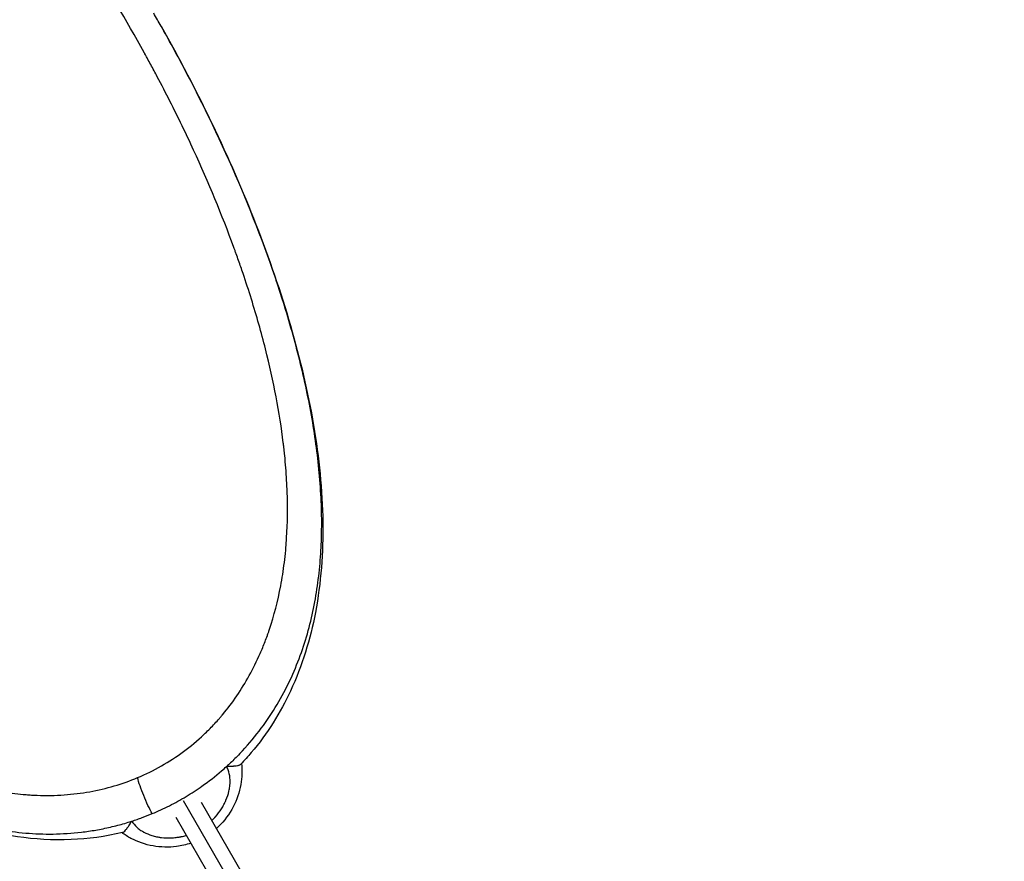
# Model space of a CAD drawing. Units: millimetres. Extents: x -5733 to 5545, y -6189 to 6194.
# Drawn here: x -1569 to -1034, y 3575 to 4032 of the extents above; entities that cross this region are included whole.
import ezdxf

# ---------------------------------------------------------------- set-up
doc = ezdxf.new("R2010")
doc.units = ezdxf.units.MM
doc.header["$LTSCALE"] = 20
doc.linetypes.add('HIDDEN', pattern=[9.525, 6.35, -3.175])
for name, color, linetype in [('2d', 230, 'Continuous'), ('ASTM-BufferZone', 240, 'HIDDEN'), ('ASTM-SafetyZone', 64, 'HIDDEN')]:
    doc.layers.add(name, color=color, linetype=linetype)

msp = doc.modelspace()

# ---------------------------------------------------------------- linework, layer by layer
at = {"layer": '2d'}
for p, q in [((-1429.91, 3890.82), (-1429.83, 3890.69)), ((-1429.83, 3890.69), (-1429.83, 3890.68)), ((-1429.82, 3890.54), (-1429.79, 3890.56)), ((-1480.43, 3608.37), (-1406.7, 3480.66)), ((-1470.61, 3607.36), (-1398.6, 3482.65)), ((-1484.46, 3599.36), (-1412.46, 3474.65))]:
    msp.add_line(p, q, dxfattribs=at)
for points, knots in [([(-1505.18, 3620.75), (-1500.71, 3622.62), (-1492.08, 3626.85), (-1484.06, 3632.06), (-1476.33, 3637.77), (-1472.63, 3640.88), (-1467.3, 3645.91), (-1465.56, 3647.65), (-1463.01, 3650.36), (-1462.17, 3651.28), (-1460.93, 3652.69), (-1460.31, 3653.39), (-1459.6, 3654.23), (-1459.24, 3654.65), (-1459.06, 3654.86), (-1458.97, 3654.97), (-1458.93, 3655.02), (-1458.91, 3655.04), (-1458.9, 3655.06), (-1458.89, 3655.07), (-1453.52, 3661.49), (-1448.7, 3668.51), (-1442.33, 3680.04), (-1440.35, 3684.05), (-1437.6, 3690.33), (-1436.72, 3692.46), (-1435.46, 3695.73), (-1434.84, 3697.39), (-1434.15, 3699.35), (-1433.81, 3700.33), (-1433.64, 3700.83), (-1433.56, 3701.08), (-1433.52, 3701.2), (-1433.49, 3701.26), (-1433.49, 3701.29), (-1433.48, 3701.31), (-1433.48, 3701.32), (-1430.97, 3708.77), (-1428.93, 3716.61), (-1426.59, 3729.02), (-1425.93, 3733.27), (-1425.13, 3739.8), (-1424.89, 3742.01), (-1424.58, 3745.37), (-1424.44, 3747.06), (-1424.29, 3749.05), (-1424.23, 3750.05), (-1424.19, 3750.55), (-1424.18, 3750.8), (-1424.17, 3750.92), (-1424.17, 3750.99), (-1424.16, 3751.01), (-1424.16, 3751.03), (-1424.16, 3751.04), (-1423.67, 3759.05), (-1423.56, 3767.33), (-1424.01, 3780.21), (-1424.26, 3784.57), (-1424.79, 3791.24), (-1424.99, 3793.49), (-1425.33, 3796.88), (-1425.51, 3798.58), (-1425.74, 3800.59), (-1425.86, 3801.59), (-1425.92, 3802.09), (-1425.95, 3802.34), (-1425.96, 3802.47), (-1425.97, 3802.53), (-1425.97, 3802.56), (-1425.97, 3802.58), (-1425.98, 3802.59), (-1426.97, 3810.77), (-1428.27, 3819.12), (-1431.5, 3836.14), (-1433.42, 3844.82), (-1437.91, 3862.53), (-1440.46, 3871.55), (-1444.76, 3885.34), (-1446.27, 3889.98), (-1448.66, 3897), (-1449.47, 3899.35), (-1450.72, 3902.89), (-1451.35, 3904.67), (-1452.1, 3906.74), (-1452.48, 3907.78), (-1452.67, 3908.3), (-1452.77, 3908.56), (-1452.81, 3908.69), (-1452.83, 3908.75), (-1452.85, 3908.79), (-1452.86, 3908.81), (-1459.27, 3926.32), (-1466.57, 3943.96), (-1478.79, 3970.49), (-1483.08, 3979.34), (-1489.8, 3992.62), (-1492.1, 3997.04), (-1495.61, 4003.68), (-1497.39, 4006.99), (-1499.49, 4010.86), (-1500.55, 4012.79), (-1501.08, 4013.76), (-1501.31, 4014.17), (-1501.46, 4014.45), (-1501.54, 4014.59), (-1511.28, 4032.22), (-1521.5, 4049.26), (-1537.54, 4073.96), (-1543, 4082.04), (-1551.36, 4093.93), (-1554.17, 4097.85), (-1558.43, 4103.68), (-1560.57, 4106.57), (-1563.09, 4109.92), (-1564.35, 4111.59), (-1564.98, 4112.42), (-1565.3, 4112.84), (-1565.46, 4113.05), (-1565.54, 4113.15), (-1565.57, 4113.19), (-1565.59, 4113.22), (-1565.6, 4113.24), (-1577.94, 4129.42), (-1590.42, 4144.42), (-1609.34, 4165.06), (-1615.68, 4171.62), (-1625.24, 4181.01), (-1628.43, 4184.06), (-1633.23, 4188.51), (-1634.83, 4189.98), (-1637.24, 4192.15), (-1638.44, 4193.22), (-1639.84, 4194.47), (-1640.55, 4195.09), (-1640.9, 4195.39), (-1641.07, 4195.55), (-1641.16, 4195.62), (-1641.2, 4195.66), (-1641.22, 4195.68), (-1641.24, 4195.69), (-1648.32, 4201.89), (-1655.36, 4207.63), (-1665.85, 4215.57), (-1669.35, 4218.11), (-1674.57, 4221.74), (-1676.31, 4222.93), (-1678.92, 4224.67), (-1680.22, 4225.53), (-1681.74, 4226.51), (-1682.5, 4227), (-1682.88, 4227.24), (-1683.07, 4227.36), (-1683.17, 4227.42), (-1683.21, 4227.45), (-1683.23, 4227.47), (-1683.25, 4227.47), (-1691.03, 4232.43), (-1698.69, 4236.79), (-1710.04, 4242.48), (-1713.8, 4244.24), (-1719.41, 4246.68), (-1721.28, 4247.46), (-1724.07, 4248.58), (-1725.46, 4249.12), (-1727.08, 4249.74), (-1727.89, 4250.04), (-1728.3, 4250.19), (-1728.5, 4250.26), (-1728.6, 4250.3), (-1728.65, 4250.32), (-1728.68, 4250.33), (-1728.69, 4250.33), (-1728.7, 4250.33), (-1737.44, 4253.54), (-1745.96, 4255.96), (-1758.44, 4258.53), (-1762.56, 4259.2), (-1768.66, 4259.96), (-1770.69, 4260.17), (-1773.71, 4260.42), (-1775.22, 4260.52), (-1776.97, 4260.62), (-1777.84, 4260.67), (-1778.28, 4260.69), (-1778.5, 4260.7), (-1778.6, 4260.7), (-1778.66, 4260.7), (-1778.68, 4260.7), (-1778.7, 4260.71), (-1778.7, 4260.71), (-1783.68, 4260.91), (-1788.53, 4260.86), (-1798.02, 4260.27), (-1802.65, 4259.73), (-1811.71, 4258.17), (-1816.13, 4257.16), (-1824.78, 4254.68), (-1829, 4253.22), (-1833.13, 4251.53)], [0, 0, 0, 0, 0.015625, 0.03125, 0.03125, 0.046875, 0.046875, 0.054687, 0.054687, 0.058594, 0.058594, 0.060547, 0.061523, 0.062012, 0.062256, 0.062378, 0.062439, 0.062469, 0.062469, 0.0625, 0.0625, 0.09375, 0.09375, 0.109375, 0.109375, 0.117187, 0.117187, 0.121094, 0.123047, 0.124023, 0.124512, 0.124756, 0.124878, 0.124939, 0.124969, 0.124969, 0.125, 0.125, 0.15625, 0.15625, 0.171875, 0.171875, 0.179687, 0.179687, 0.183594, 0.185547, 0.186523, 0.187012, 0.187256, 0.187378, 0.187439, 0.187469, 0.187469, 0.1875, 0.1875, 0.21875, 0.21875, 0.234375, 0.234375, 0.242187, 0.242187, 0.246094, 0.248047, 0.249023, 0.249512, 0.249756, 0.249878, 0.249939, 0.249969, 0.249969, 0.25, 0.25, 0.28125, 0.28125, 0.3125, 0.3125, 0.34375, 0.34375, 0.359375, 0.359375, 0.367187, 0.367187, 0.371094, 0.373047, 0.374023, 0.374512, 0.374756, 0.374878, 0.374939, 0.374939, 0.375, 0.375, 0.4375, 0.4375, 0.46875, 0.46875, 0.484375, 0.484375, 0.492187, 0.496094, 0.498047, 0.499023, 0.499512, 0.499512, 0.5, 0.5, 0.5625, 0.5625, 0.59375, 0.59375, 0.609375, 0.609375, 0.617187, 0.621094, 0.623047, 0.624023, 0.624512, 0.624756, 0.624878, 0.624939, 0.624939, 0.625, 0.625, 0.6875, 0.6875, 0.71875, 0.71875, 0.734375, 0.734375, 0.742187, 0.742187, 0.746094, 0.748047, 0.749023, 0.749512, 0.749756, 0.749878, 0.749939, 0.749939, 0.75, 0.75, 0.78125, 0.78125, 0.796875, 0.796875, 0.804688, 0.804688, 0.808594, 0.810547, 0.811523, 0.812012, 0.812256, 0.812378, 0.812439, 0.812439, 0.8125, 0.8125, 0.84375, 0.84375, 0.859375, 0.859375, 0.867188, 0.867188, 0.871094, 0.873047, 0.874023, 0.874512, 0.874756, 0.874878, 0.874939, 0.874969, 0.874969, 0.875, 0.875, 0.90625, 0.90625, 0.921875, 0.921875, 0.929688, 0.929688, 0.933594, 0.935547, 0.936523, 0.937012, 0.937256, 0.937378, 0.937439, 0.937469, 0.937469, 0.9375, 0.9375, 0.953125, 0.953125, 0.96875, 0.96875, 0.984375, 0.984375, 1, 1, 1, 1]), ([(-1833.13, 4251.53), (-1837.63, 4249.69), (-1841.98, 4247.6), (-1850.37, 4242.92), (-1854.41, 4240.34), (-1862.19, 4234.67), (-1865.93, 4231.58), (-1871.3, 4226.57), (-1873.06, 4224.84), (-1875.63, 4222.14), (-1876.47, 4221.22), (-1877.73, 4219.83), (-1878.35, 4219.12), (-1879.07, 4218.29), (-1879.43, 4217.87), (-1879.61, 4217.66), (-1879.7, 4217.55), (-1879.75, 4217.5), (-1879.76, 4217.48), (-1879.78, 4217.46), (-1879.78, 4217.45), (-1885.21, 4211.04), (-1890.09, 4204.02), (-1896.54, 4192.49), (-1898.54, 4188.48), (-1901.33, 4182.2), (-1902.22, 4180.06), (-1903.49, 4176.78), (-1904.12, 4175.12), (-1904.82, 4173.16), (-1905.17, 4172.17), (-1905.34, 4171.67), (-1905.42, 4171.43), (-1905.47, 4171.3), (-1905.49, 4171.24), (-1905.5, 4171.21), (-1905.5, 4171.19), (-1905.51, 4171.18), (-1908.04, 4163.72), (-1910.11, 4155.88), (-1912.5, 4143.45), (-1913.17, 4139.2), (-1913.99, 4132.65), (-1914.23, 4130.44), (-1914.55, 4127.07), (-1914.7, 4125.38), (-1914.85, 4123.39), (-1914.92, 4122.38), (-1914.95, 4121.88), (-1914.97, 4121.63), (-1914.98, 4121.5), (-1914.98, 4121.44), (-1914.98, 4121.41), (-1914.98, 4121.4), (-1914.98, 4121.39), (-1915.5, 4113.37), (-1915.62, 4105.08), (-1915.19, 4092.18), (-1914.95, 4087.81), (-1914.43, 4081.12), (-1914.23, 4078.88), (-1913.89, 4075.47), (-1913.72, 4073.77), (-1913.49, 4071.76), (-1913.37, 4070.75), (-1913.31, 4070.25), (-1913.28, 4070), (-1913.27, 4069.87), (-1913.26, 4069.81), (-1913.26, 4069.78), (-1913.26, 4069.76), (-1913.26, 4069.75), (-1912.27, 4061.55), (-1910.98, 4053.2), (-1907.76, 4036.14), (-1905.84, 4027.45), (-1901.36, 4009.7), (-1898.81, 4000.66), (-1894.5, 3986.84), (-1892.99, 3982.2), (-1890.61, 3975.16), (-1889.79, 3972.81), (-1888.54, 3969.26), (-1887.91, 3967.48), (-1887.16, 3965.4), (-1886.78, 3964.36), (-1886.59, 3963.83), (-1886.49, 3963.57), (-1886.44, 3963.44), (-1886.42, 3963.39), (-1886.41, 3963.35), (-1886.4, 3963.33), (-1879.99, 3945.79), (-1872.67, 3928.11), (-1860.43, 3901.53), (-1856.14, 3892.66), (-1849.4, 3879.35), (-1847.1, 3874.92), (-1843.58, 3868.27), (-1841.8, 3864.95), (-1839.7, 3861.07), (-1838.63, 3859.13), (-1838.1, 3858.17), (-1837.87, 3857.75), (-1837.72, 3857.48), (-1837.64, 3857.34), (-1827.88, 3839.67), (-1817.64, 3822.59), (-1801.57, 3797.85), (-1796.09, 3789.75), (-1787.71, 3777.84), (-1784.89, 3773.91), (-1780.62, 3768.07), (-1778.48, 3765.17), (-1775.96, 3761.82), (-1774.69, 3760.15), (-1774.06, 3759.31), (-1773.74, 3758.9), (-1773.58, 3758.69), (-1773.5, 3758.59), (-1773.47, 3758.54), (-1773.45, 3758.51), (-1773.44, 3758.5), (-1761.07, 3742.28), (-1748.55, 3727.26), (-1729.59, 3706.6), (-1723.23, 3700.02), (-1713.65, 3690.63), (-1710.45, 3687.58), (-1705.64, 3683.13), (-1703.24, 3680.93), (-1700.42, 3678.41), (-1699.01, 3677.17), (-1698.31, 3676.55), (-1697.96, 3676.24), (-1697.78, 3676.09), (-1697.69, 3676.01), (-1697.66, 3675.98), (-1697.63, 3675.96), (-1697.62, 3675.95), (-1690.51, 3669.74), (-1683.46, 3664), (-1672.93, 3656.06), (-1669.43, 3653.53), (-1664.19, 3649.89), (-1662.45, 3648.71), (-1659.83, 3646.97), (-1658.53, 3646.11), (-1657, 3645.13), (-1656.24, 3644.64), (-1655.86, 3644.4), (-1655.67, 3644.28), (-1655.58, 3644.22), (-1655.54, 3644.19), (-1655.51, 3644.18), (-1655.5, 3644.17), (-1647.69, 3639.22), (-1640.01, 3634.87), (-1628.62, 3629.18), (-1624.85, 3627.43), (-1619.22, 3625.01), (-1617.35, 3624.23), (-1614.55, 3623.12), (-1613.15, 3622.58), (-1611.53, 3621.97), (-1610.71, 3621.67), (-1610.31, 3621.52), (-1610.1, 3621.44), (-1610, 3621.41), (-1609.95, 3621.39), (-1609.93, 3621.38), (-1609.92, 3621.38), (-1609.91, 3621.37), (-1601.13, 3618.19), (-1592.58, 3615.79), (-1580.06, 3613.27), (-1575.93, 3612.61), (-1569.81, 3611.88), (-1567.77, 3611.68), (-1564.74, 3611.45), (-1563.23, 3611.35), (-1561.48, 3611.26), (-1560.6, 3611.22), (-1560.16, 3611.2), (-1559.94, 3611.19), (-1559.84, 3611.19), (-1559.78, 3611.19), (-1559.76, 3611.18), (-1559.74, 3611.18), (-1559.74, 3611.18), (-1554.74, 3611), (-1549.87, 3611.08), (-1540.36, 3611.73), (-1535.72, 3612.31), (-1526.64, 3613.92), (-1522.21, 3614.97), (-1513.54, 3617.52), (-1509.31, 3619.02), (-1505.18, 3620.75)], [0, 0, 0, 0, 0.015625, 0.015625, 0.03125, 0.03125, 0.046875, 0.046875, 0.054688, 0.054688, 0.058594, 0.058594, 0.060547, 0.061523, 0.062012, 0.062256, 0.062378, 0.062439, 0.062469, 0.062469, 0.0625, 0.0625, 0.09375, 0.09375, 0.109375, 0.109375, 0.117188, 0.117188, 0.121094, 0.123047, 0.124023, 0.124512, 0.124756, 0.124878, 0.124939, 0.124969, 0.124969, 0.125, 0.125, 0.15625, 0.15625, 0.171875, 0.171875, 0.179688, 0.179688, 0.183594, 0.185547, 0.186523, 0.187012, 0.187256, 0.187378, 0.187439, 0.187469, 0.187469, 0.1875, 0.1875, 0.21875, 0.21875, 0.234375, 0.234375, 0.242188, 0.242188, 0.246094, 0.248047, 0.249023, 0.249512, 0.249756, 0.249878, 0.249939, 0.249969, 0.249969, 0.25, 0.25, 0.28125, 0.28125, 0.3125, 0.3125, 0.34375, 0.34375, 0.359375, 0.359375, 0.367188, 0.367188, 0.371094, 0.373047, 0.374023, 0.374512, 0.374756, 0.374878, 0.374939, 0.374939, 0.375, 0.375, 0.4375, 0.4375, 0.46875, 0.46875, 0.484375, 0.484375, 0.492187, 0.496094, 0.498047, 0.499023, 0.499512, 0.499512, 0.5, 0.5, 0.5625, 0.5625, 0.59375, 0.59375, 0.609375, 0.609375, 0.617187, 0.621094, 0.623047, 0.624023, 0.624512, 0.624756, 0.624878, 0.624939, 0.624939, 0.625, 0.625, 0.6875, 0.6875, 0.71875, 0.71875, 0.734375, 0.734375, 0.742187, 0.746094, 0.748047, 0.749023, 0.749512, 0.749756, 0.749878, 0.749939, 0.749939, 0.75, 0.75, 0.78125, 0.78125, 0.796875, 0.796875, 0.804687, 0.804687, 0.808594, 0.810547, 0.811523, 0.812012, 0.812256, 0.812378, 0.812439, 0.812439, 0.8125, 0.8125, 0.84375, 0.84375, 0.859375, 0.859375, 0.867187, 0.867187, 0.871094, 0.873047, 0.874023, 0.874512, 0.874756, 0.874878, 0.874939, 0.874969, 0.874969, 0.875, 0.875, 0.90625, 0.90625, 0.921875, 0.921875, 0.929687, 0.929687, 0.933594, 0.935547, 0.936523, 0.937012, 0.937256, 0.937378, 0.937439, 0.937469, 0.937469, 0.9375, 0.9375, 0.953125, 0.953125, 0.96875, 0.96875, 0.984375, 0.984375, 1, 1, 1, 1]), ([(-1405.63, 3742.49), (-1405.35, 3746.82), (-1404.81, 3761.33), (-1405.92, 3786.3), (-1410.26, 3817.61), (-1417.15, 3849.18), (-1429.24, 3891.34), (-1449.18, 3944.22), (-1472.94, 3993.69), (-1488.23, 4021.63), (-1492.42, 4029.03)], [0, 0, 0, 0, 0.0459975, 0.1536588, 0.2612198, 0.3685183, 0.4750531, 0.6868824, 0.8987142, 0.9758667, 0.9758667, 0.9758667, 0.9758667]), ([(-1492.42, 4029.03), (-1482.55, 4011.58), (-1473.23, 3993.77), (-1455.95, 3957.77), (-1447.97, 3939.49), (-1433.71, 3902.96), (-1427.4, 3884.62), (-1416.85, 3848.24), (-1412.57, 3830.12), (-1406.55, 3794.51), (-1404.76, 3776.94), (-1404.29, 3743.09), (-1405.46, 3726.66), (-1411.31, 3696.05), (-1415.65, 3681.65), (-1427.53, 3656.18), (-1434.57, 3644.75), (-1445.19, 3632.22), (-1447.05, 3630.15), (-1448.99, 3628.12)], [0, 0, 0, 0, 6.017378, 6.017378, 12.082921, 12.082921, 18.141453, 18.141453, 24.175188, 24.175188, 30.111715, 30.111715, 35.771915, 35.771915, 40.868153, 40.868153, 45.159417, 45.159417, 46.028951, 46.028951, 46.028951, 46.028951]), ([(-1513.29, 3591), (-1522.67, 3588.71), (-1532.12, 3587.45), (-1551.25, 3586.68), (-1561.01, 3587.27), (-1581.47, 3590.24), (-1592.16, 3592.9), (-1614.44, 3600.34), (-1625.98, 3605.42), (-1649.9, 3618.07), (-1662.23, 3625.93), (-1687.34, 3644.26), (-1700.1, 3654.96), (-1725.56, 3678.72), (-1738.28, 3691.93), (-1763.16, 3720.19), (-1775.36, 3735.33), (-1798.91, 3766.9), (-1810.3, 3783.43), (-1827.19, 3809.8), (-1833.07, 3819.38), (-1838.78, 3829.06)], [0, 0, 0, 0, 2.991811, 2.991811, 6.218657, 6.218657, 9.972894, 9.972894, 14.319754, 14.319754, 19.292488, 19.292488, 24.788739, 24.788739, 30.627502, 30.627502, 36.622139, 36.622139, 42.673319, 42.673319, 46.04586, 46.04586, 46.04586, 46.04586]), ([(-1448.18, 3635.32), (-1444.46, 3639.29), (-1441.05, 3643.4), (-1434.79, 3651.79), (-1431.95, 3656.07), (-1426.78, 3664.75), (-1424.46, 3669.14), (-1420.28, 3678.02), (-1418.43, 3682.51), (-1415.13, 3691.54), (-1413.68, 3696.08), (-1411.17, 3705.23), (-1410.09, 3709.83), (-1408.28, 3719.09), (-1407.54, 3723.74), (-1406.36, 3733.08), (-1405.92, 3737.78), (-1405.63, 3742.49)], [0, 0, 0, 0, 0.125, 0.125, 0.25, 0.25, 0.375, 0.375, 0.5, 0.5, 0.625, 0.625, 0.75, 0.75, 0.875, 0.875, 1, 1, 1, 1]), ([(-1448.18, 3635.32), (-1449.13, 3634.3), (-1450.85, 3632.51), (-1453.43, 3629.97), (-1455.27, 3628.23), (-1456.44, 3627.17), (-1456.75, 3626.89)], [0, 0, 0, 0, 0.354203, 0.632066, 0.900591, 1, 1, 1, 1]), ([(-1448.72, 3628.41), (-1448.26, 3624.71), (-1448.39, 3620.83), (-1449.79, 3612.88), (-1451.2, 3608.71), (-1455.26, 3600.96), (-1458.01, 3597.29), (-1461.61, 3593.84), (-1462, 3593.48), (-1462.39, 3593.13)], [0.040755, 0.040755, 0.040755, 0.040755, 1.235876, 1.235876, 2.553592, 2.553592, 3.896454, 3.896454, 4.054477, 4.054477, 4.054477, 4.054477]), ([(-1456.75, 3626.89), (-1456.42, 3626.89), (-1456.11, 3626.89), (-1455.53, 3626.91), (-1455.27, 3626.92), (-1454.53, 3626.95), (-1454.13, 3626.97), (-1453.45, 3627.02), (-1453.18, 3627.04), (-1452.86, 3627.08), (-1452.77, 3627.09), (-1452.65, 3627.1), (-1452.59, 3627.11), (-1452.53, 3627.11), (-1452.51, 3627.12), (-1452.5, 3627.12), (-1452.49, 3627.12), (-1452.49, 3627.12), (-1452.49, 3627.12), (-1452.49, 3627.12), (-1452.49, 3627.12), (-1451.88, 3627.19), (-1451.33, 3627.27), (-1450.62, 3627.41), (-1450.39, 3627.47), (-1450.09, 3627.55), (-1449.99, 3627.58), (-1449.86, 3627.63), (-1449.79, 3627.65), (-1449.72, 3627.68), (-1449.68, 3627.7), (-1449.66, 3627.7), (-1449.65, 3627.71), (-1449.65, 3627.71), (-1449.35, 3627.83), (-1449.14, 3627.97), (-1448.99, 3628.12)], [0, 0, 0, 0, 0.03125, 0.03125, 0.0625, 0.0625, 0.125, 0.125, 0.1875, 0.1875, 0.21875, 0.21875, 0.234375, 0.2421875, 0.2460937, 0.2480469, 0.2490234, 0.2495117, 0.2497559, 0.2497559, 0.25, 0.25, 0.375, 0.375, 0.4375, 0.4375, 0.46875, 0.46875, 0.484375, 0.4921875, 0.4960937, 0.4980469, 0.4980469, 0.5, 0.5, 0.5991929, 0.5991929, 0.5991929, 0.5991929]), ([(-1497.18, 3601.23), (-1494.14, 3602.5), (-1487.76, 3605.44), (-1478.75, 3610.42), (-1469.14, 3616.69), (-1461.95, 3622.29), (-1457.73, 3626.01), (-1456.84, 3626.81)], [0, 0, 0, 0, 0.213606, 0.427601, 0.641327, 0.923935, 1, 1, 1, 1]), ([(-1464.87, 3597.42), (-1464.84, 3597.45), (-1464.81, 3597.47), (-1464.46, 3597.81), (-1463.98, 3598.29), (-1463.43, 3598.87), (-1463.16, 3599.16), (-1463.05, 3599.29), (-1462.97, 3599.37), (-1462.94, 3599.41), (-1461.65, 3600.85), (-1460.55, 3602.3), (-1459.11, 3604.56), (-1458.67, 3605.32), (-1458.06, 3606.48), (-1457.76, 3607.07), (-1457.44, 3607.76), (-1457.29, 3608.11), (-1457.21, 3608.28), (-1457.18, 3608.36), (-1457.16, 3608.41), (-1457.15, 3608.43), (-1456.41, 3610.15), (-1455.87, 3611.82), (-1455.32, 3614.28), (-1455.17, 3615.09), (-1455.02, 3616.29), (-1454.98, 3616.69), (-1454.94, 3617.28), (-1454.92, 3617.58), (-1454.91, 3617.92), (-1454.9, 3618.09), (-1454.9, 3618.16), (-1454.9, 3618.21), (-1454.9, 3618.24), (-1454.86, 3619.93), (-1455, 3621.48), (-1455.66, 3624.33), (-1456.16, 3625.63), (-1456.84, 3626.81)], [0.5924308, 0.5924308, 0.5924308, 0.5924308, 0.59375, 0.59375, 0.609375, 0.6171875, 0.6210938, 0.6230469, 0.6230469, 0.625, 0.625, 0.6875, 0.6875, 0.71875, 0.71875, 0.734375, 0.7421875, 0.7460938, 0.7480469, 0.7490234, 0.7490234, 0.75, 0.75, 0.8125, 0.8125, 0.84375, 0.84375, 0.859375, 0.859375, 0.8671875, 0.8710938, 0.8730469, 0.8740234, 0.8740234, 0.875, 0.875, 0.9375, 0.9375, 1, 1, 1, 1]), ([(-1497.18, 3601.23), (-1497.91, 3602.49), (-1499.52, 3605.57), (-1501.9, 3610.96), (-1503.94, 3616.37), (-1504.86, 3619.44), (-1505.18, 3620.75)], [0, 0, 0, 0, 0.250647, 0.500964, 0.750719, 1, 1, 1, 1]), ([(-1634.02, 3610.63), (-1625.56, 3606.43), (-1616.88, 3602.75), (-1603.5, 3598.17), (-1598.98, 3596.8), (-1589.8, 3594.4), (-1585.14, 3593.38), (-1575.67, 3591.72), (-1570.86, 3591.09), (-1561.08, 3590.26), (-1556.11, 3590.07), (-1546.01, 3590.21), (-1540.88, 3590.53), (-1533.09, 3591.45), (-1530.48, 3591.83), (-1525.22, 3592.74), (-1522.58, 3593.28), (-1519.93, 3593.89)], [0, 0, 0, 0, 0.25, 0.25, 0.375, 0.375, 0.5, 0.5, 0.625, 0.625, 0.75, 0.75, 0.875, 0.875, 0.9375, 0.9375, 1, 1, 1, 1]), ([(-1508.23, 3597.14), (-1507.3, 3597.44), (-1506.37, 3597.75), (-1504.51, 3598.4), (-1501.71, 3599.41), (-1498.95, 3600.49), (-1497.18, 3601.23)], [0, 0, 0, 0, 0.25, 0.25, 0.5, 1, 1, 1, 1]), ([(-1519.93, 3593.89), (-1518.61, 3594.2), (-1514.75, 3595.15), (-1510.9, 3596.27), (-1508.35, 3597.1)], [0, 0, 0, 0, 0.342262, 1, 1, 1, 1]), ([(-1513.29, 3591), (-1513.22, 3591.02), (-1513.14, 3591.05), (-1512.99, 3591.11), (-1512.92, 3591.15), (-1512.8, 3591.22), (-1512.75, 3591.26), (-1512.68, 3591.31), (-1512.65, 3591.33), (-1512.63, 3591.34), (-1512.62, 3591.35), (-1512.62, 3591.35), (-1512.33, 3591.57), (-1512.03, 3591.87), (-1511.55, 3592.41), (-1511.38, 3592.61), (-1511.12, 3592.94), (-1511.04, 3593.05), (-1510.9, 3593.22), (-1510.86, 3593.28), (-1510.79, 3593.37), (-1510.76, 3593.41), (-1510.72, 3593.47), (-1510.7, 3593.49), (-1510.69, 3593.51), (-1510.68, 3593.51), (-1510.68, 3593.52), (-1510.68, 3593.52), (-1510.68, 3593.52), (-1510.61, 3593.61), (-1510.52, 3593.74), (-1510.26, 3594.09), (-1510.11, 3594.31), (-1509.73, 3594.87), (-1509.51, 3595.21), (-1509.11, 3595.83), (-1508.97, 3596.05), (-1508.67, 3596.55), (-1508.51, 3596.81), (-1508.35, 3597.1)], [0.4008389, 0.4008389, 0.4008389, 0.4008389, 0.4375, 0.4375, 0.46875, 0.46875, 0.484375, 0.4921875, 0.4960938, 0.4980469, 0.4980469, 0.5, 0.5, 0.625, 0.625, 0.6875, 0.6875, 0.71875, 0.71875, 0.734375, 0.734375, 0.7421875, 0.7460938, 0.7480469, 0.7490234, 0.7495117, 0.7497559, 0.7497559, 0.75, 0.75, 0.8125, 0.8125, 0.875, 0.875, 0.9375, 0.9375, 0.96875, 0.96875, 0.9999423, 0.9999423, 0.9999423, 0.9999423]), ([(-1508.23, 3597.14), (-1507.55, 3595.96), (-1506.68, 3594.87), (-1505.07, 3593.38), (-1504.49, 3592.91), (-1503.54, 3592.23), (-1503.21, 3592.01), (-1502.69, 3591.69), (-1502.43, 3591.54), (-1502.12, 3591.36), (-1501.96, 3591.27), (-1501.89, 3591.23), (-1501.85, 3591.21), (-1501.82, 3591.19), (-1500.43, 3590.43), (-1498.94, 3589.8), (-1496.54, 3589.05), (-1495.71, 3588.84), (-1494.42, 3588.57), (-1493.98, 3588.48), (-1493.32, 3588.37), (-1492.98, 3588.32), (-1492.59, 3588.27), (-1492.39, 3588.24), (-1492.3, 3588.23), (-1492.25, 3588.22), (-1492.22, 3588.22), (-1490.47, 3588.01), (-1488.71, 3587.94), (-1486.04, 3588.06), (-1485.15, 3588.13), (-1483.79, 3588.3), (-1483.11, 3588.4), (-1482.31, 3588.55), (-1481.91, 3588.62), (-1481.74, 3588.66), (-1481.63, 3588.68), (-1481.57, 3588.69), (-1480.57, 3588.9), (-1479.64, 3589.14), (-1478.72, 3589.41)], [0.0000135, 0.0000135, 0.0000135, 0.0000135, 0.0625, 0.0625, 0.09375, 0.09375, 0.109375, 0.109375, 0.1171875, 0.1210938, 0.1230469, 0.1240234, 0.1240234, 0.125, 0.125, 0.1875, 0.1875, 0.21875, 0.21875, 0.234375, 0.234375, 0.2421875, 0.2460938, 0.2480469, 0.2490234, 0.2490234, 0.25, 0.25, 0.3125, 0.3125, 0.34375, 0.34375, 0.359375, 0.3671875, 0.3710938, 0.3730469, 0.3730469, 0.375, 0.375, 0.4081205, 0.4081205, 0.4081205, 0.4081205]), ([(-1476.24, 3585.12), (-1478.76, 3584.28), (-1481.35, 3583.68), (-1488.22, 3582.78), (-1492.61, 3582.91), (-1500.98, 3584.41), (-1505.08, 3585.82), (-1510.48, 3588.69), (-1512.14, 3589.74), (-1513.68, 3590.9)], [5.658809, 5.658809, 5.658809, 5.658809, 6.450614, 6.450614, 7.748114, 7.748114, 9.060432, 9.060432, 9.678967, 9.678967, 9.678967, 9.678967])]:
    msp.add_open_spline(points, degree=3, knots=knots, dxfattribs=at)
for points in [[(-1492.42, 4029.03), (-1493.73, 4031.35), (-1495.05, 4033.66), (-1496.39, 4035.96)], [(-1429.82, 3890.54), (-1429.85, 3890.64), (-1429.88, 3890.74), (-1429.92, 3890.83)], [(-1429.79, 3890.56), (-1429.8, 3890.6), (-1429.82, 3890.64), (-1429.83, 3890.68)], [(-1484.69, 3631.75), (-1484.69, 3631.75), (-1484.69, 3631.75), (-1484.69, 3631.75)], [(-1498.55, 3623.76), (-1498.55, 3623.76), (-1498.55, 3623.76), (-1498.55, 3623.76)], [(-1456.84, 3626.81), (-1456.81, 3626.83), (-1456.78, 3626.86), (-1456.75, 3626.89)], [(-1474.14, 3613.47), (-1474.14, 3613.47), (-1474.14, 3613.47), (-1474.14, 3613.47)], [(-1508.35, 3597.1), (-1508.31, 3597.11), (-1508.27, 3597.12), (-1508.23, 3597.14)]]:
    msp.add_open_spline(points, degree=3, dxfattribs=at)
msp.add_rational_spline([(-1429.83, 3890.69), (-1429.82, 3890.64), (-1429.8, 3890.6), (-1429.79, 3890.56)], [1, 0.999999988944, 0.999999988944, 1], degree=3, dxfattribs=at)
at = {"layer": 'ASTM-BufferZone'}
msp.add_lwpolyline([(-1907.71, -2069.1, 0.392935), (-2020.15, -821.55, -0.212799), (-2321.87, -144.72), (-2321.87, 218.63, 0.221132), (-2499.65, 600.96, -0.221132), (-2823.25, 1296.88), (-2823.25, 2001.68, -0.187975), (-2583.25, 2617.51, 0.354233), (-2544.03, 3245.77, -0.121419), (-2842.02, 3998.66, -0.671314), (-1137.63, 4982.69, -0.004915), (-1111.53, 4962.07, 0.355489), (49.88, 4967.44, -0.093258), (388.69, 5153.3)], format="xyb", dxfattribs=at)
at = {"layer": 'ASTM-SafetyZone'}
msp.add_lwpolyline([(-2672.23, -1555.46, -0.008464), (-2635.11, -1505.81, -0.212799), (-3241.87, -144.72), (-3241.87, 38.39, -0.191869), (-3743.25, 1296.88), (-3743.25, 2001.68, -0.141819), (-3460.28, 2979.25, -0.090933), (-3753.62, 3874.63, -0.671314), (-574.41, 5710.14, -0.004915), (-534.12, 5678.31, -0.099239), (147.42, 6041.75), (676.34, 6164.63, -0.392579), (2888.42, 4739.85), (3161.23, 3565.52, -0.093893), (3207.28, 2443.88, -0.021264), (3268.51, 2293.95, -0.044623), (3463.69, 2016.34), (3673.42, 1653.07, -0.33391), (4994.67, -104.79), (4994.67, -1187.2, -0.500796), (4590.2, -4122.28, -0.577142)], format="xyb", dxfattribs=at)

doc.saveas('drawing.dxf')
